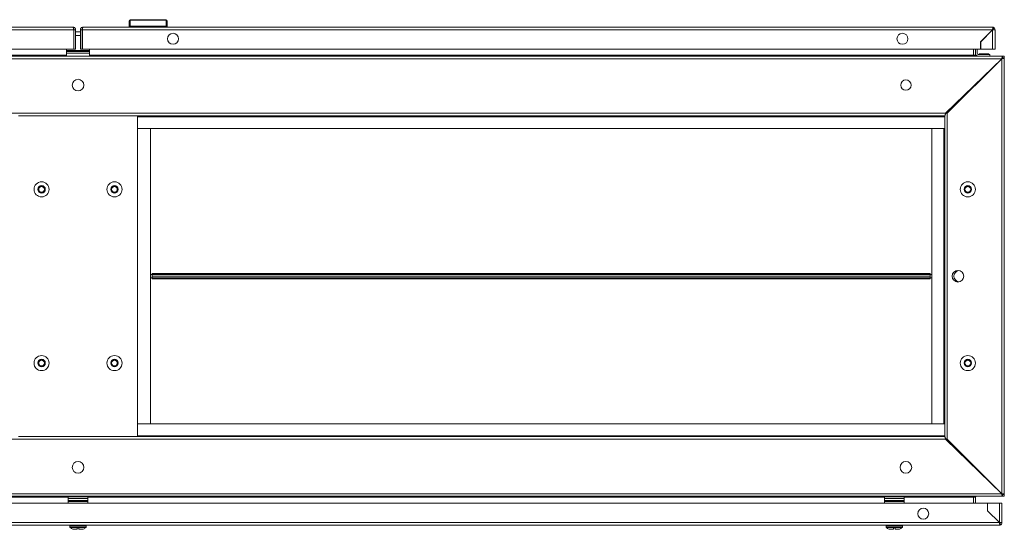
# Model space of a CAD drawing. Units: millimetres. Extents: x -676 to 3887, y -2 to 1497.
# Drawn here: x 750 to 1600, y 1057 to 1497 of the extents above; entities that cross this region are included whole.
import ezdxf

# ---------------------------------------------------------------- set-up
doc = ezdxf.new("R2010")
doc.units = ezdxf.units.MM

msp = doc.modelspace()

# ---------------------------------------------------------------- linework, layer by layer
at = {"color": 7, "linetype": 'Continuous', "lineweight": 15}
for p, q in [((10.21, 1490.03), (795.71, 1490.03)), ((804.29, 1490.03), (1589.79, 1490.03)), ((844.04, 1495.21), (844.04, 1495.53)), ((844.04, 1490.83), (844.04, 1495.21)), ((844.04, 1490.03), (844.04, 1490.83)), ((845.04, 1496.53), (845.04, 1496.13)), ((845.04, 1496.53), (876.04, 1496.53)), ((845.04, 1496.13), (845.04, 1491.03)), ((845.04, 1496.13), (876.04, 1496.13)), ((845.04, 1491.03), (845.04, 1490.03)), ((845.04, 1491.03), (876.04, 1491.03)), ((876.04, 1496.13), (876.04, 1496.53)), ((876.04, 1491.03), (876.04, 1496.13)), ((876.04, 1490.03), (876.04, 1491.03)), ((877.04, 1495.53), (877.04, 1495.21)), ((877.04, 1495.21), (877.04, 1490.83)), ((877.04, 1490.83), (877.04, 1490.03)), ((1589.79, 1490.03), (1590.54, 1490.03)), ((1590.54, 1490.03), (1590.54, 1489.9)), ((1590.54, 1488.53), (1590.54, 1489.9)), ((796.26, 1487.78), (10.21, 1487.78)), ((796.26, 1487.78), (796.26, 1471.03)), ((796.26, 1486.06), (796.46, 1486.06)), ((797.96, 1487.78), (796.46, 1487.78)), ((796.46, 1487.78), (796.46, 1471.03)), ((797.96, 1487.78), (797.96, 1471.03)), ((797.96, 1486.06), (802.04, 1486.06)), ((802.04, 1487.78), (802.04, 1471.03)), ((802.04, 1487.78), (803.54, 1487.78)), ((803.54, 1487.78), (803.54, 1471.03)), ((803.54, 1486.06), (803.74, 1486.06)), ((803.74, 1487.78), (803.74, 1471.03)), ((1589.79, 1487.78), (803.74, 1487.78)), ((1579.54, 1477.53), (1589.79, 1487.78)), ((1589.79, 1487.68), (1579.64, 1477.53)), ((1582.56, 1480.46), (1582.43, 1480.33)), ((1582.57, 1480.46), (1582.47, 1480.46)), ((1583.97, 1481.96), (1584.07, 1481.96)), ((1589.04, 1487.03), (1589.04, 1486.93)), ((1589.79, 1487.68), (1589.79, 1471.03)), ((1590.49, 1488.03), (1589.95, 1488.03)), ((1590.54, 1487.78), (1592.04, 1487.78)), ((1592.04, 1487.78), (1592.04, 1471.03)), ((1579.54, 1471.03), (1579.54, 1477.53)), ((1579.64, 1477.53), (1579.64, 1471.03)), ((1.5, 1465.06), (1598.5, 1465.06)), ((2.27, 1462.81), (1597.73, 1462.81)), ((796.26, 1471.03), (20.46, 1471.03)), ((790, 1470.01), (790, 1471.03)), ((790, 1470.01), (810, 1470.01)), ((790, 1469.06), (790, 1470.01)), ((790, 1469.06), (810, 1469.06)), ((790, 1467.56), (790, 1469.06)), ((790, 1465.06), (790, 1467.56)), ((810, 1467.56), (790, 1467.56)), ((797.96, 1471.03), (796.46, 1471.03)), ((802.04, 1471.03), (803.54, 1471.03)), ((803.74, 1471.03), (1579.54, 1471.03)), ((810, 1470.01), (810, 1471.03)), ((810, 1470.01), (810, 1469.06)), ((810, 1469.06), (810, 1467.56)), ((810, 1465.06), (810, 1467.56)), ((1549.27, 1415.81), (1597.73, 1462.81)), ((1597.75, 1462.81), (1550.75, 1415.81)), ((1573.5, 1471.03), (1573.5, 1465.81)), ((1575, 1465.81), (1573.5, 1465.81)), ((1575, 1465.81), (1575, 1471.03)), ((1576.5, 1471.03), (1576.5, 1467.56)), ((1577.5, 1466.56), (1587.5, 1466.56)), ((1578.3, 1467.06), (1578.3, 1466.56)), ((1586.7, 1467.06), (1578.3, 1467.06)), ((1579.64, 1471.03), (1589.79, 1471.03)), ((1586.7, 1466.56), (1586.7, 1467.06)), ((1587.5, 1466.56), (1587.5, 1465.06)), ((1592.04, 1471.03), (1589.79, 1471.03)), ((1597.75, 1462.81), (1597.75, 1087.31)), ((1600, 1465.06), (1598.5, 1465.06)), ((1598.5, 1463.56), (1598.5, 1465.06)), ((1598.5, 1463.56), (1600, 1463.56)), ((1600, 1463.56), (1600, 1465.06)), ((1600, 1463.56), (1600, 1086.56)), ((1596.5, 1461.62), (1596.5, 1461.56)), ((1596.95, 1462.06), (1597, 1462.06)), ((1573.5, 1439.31), (1573.5, 1438.56)), ((50.73, 1415.81), (1549.27, 1415.81)), ((748.5, 1413.56), (750.75, 1413.56)), ((750.75, 1413.56), (849.25, 1413.56)), ((849.25, 1413.56), (851.5, 1413.56)), ((851.5, 1136.56), (851.5, 1413.56)), ((851.5, 1413.56), (1548.5, 1413.56)), ((1548.5, 1413.56), (1548.5, 1136.56)), ((1550, 1415.65), (1550, 1416.52)), ((1550.05, 1416.56), (1551.5, 1416.56)), ((1550.69, 1416.94), (1550.77, 1417.31)), ((1550.75, 1415.81), (1550.75, 1134.31)), ((852.25, 1402.56), (851.5, 1402.56)), ((852.25, 1402.56), (862.5, 1402.56)), ((852.25, 1402.56), (1547.75, 1402.56)), ((862.5, 1402.56), (862.5, 1147.56)), ((1537.5, 1147.56), (1537.5, 1402.56)), ((1537.5, 1402.56), (1547.75, 1402.56)), ((1547.75, 1402.56), (1547.75, 1147.56)), ((1548.5, 1402.56), (1547.75, 1402.56)), ((862.5, 1276.56), (864, 1276.56)), ((864, 1277.31), (864, 1276.56)), ((1536, 1277.31), (864, 1277.31)), ((864, 1275.06), (864, 1276.56)), ((1536, 1276.56), (864, 1276.56)), ((1536, 1276.56), (1536, 1277.31)), ((1536, 1275.06), (1536, 1276.56)), ((1536, 1276.56), (1537.5, 1276.56)), ((864, 1273.56), (862.5, 1273.56)), ((864, 1275.06), (864, 1273.56)), ((864, 1275.06), (1536, 1275.06)), ((864, 1273.56), (1536, 1273.56)), ((864, 1273.56), (864, 1272.81)), ((864, 1272.81), (1536, 1272.81)), ((1536, 1275.06), (1536, 1273.56)), ((1536, 1272.81), (1536, 1273.56)), ((1537.5, 1273.56), (1536, 1273.56)), ((851.5, 1147.56), (852.25, 1147.56)), ((862.5, 1147.56), (852.25, 1147.56)), ((1547.75, 1147.56), (852.25, 1147.56)), ((1547.75, 1147.56), (1537.5, 1147.56)), ((1547.75, 1147.56), (1548.5, 1147.56)), ((1549.27, 1134.31), (50.73, 1134.31)), ((750.75, 1136.56), (748.5, 1136.56)), ((849.25, 1136.56), (750.75, 1136.56)), ((851.5, 1136.56), (849.25, 1136.56)), ((1548.5, 1136.56), (851.5, 1136.56)), ((1597.73, 1087.31), (1549.27, 1134.31)), ((1550, 1133.61), (1550, 1134.47)), ((1550.05, 1133.56), (1551.5, 1133.56)), ((1550.77, 1132.81), (1550.69, 1133.18)), ((1550.75, 1134.31), (1597.75, 1087.31)), ((1573.5, 1111.56), (1573.5, 1110.81)), ((1596.5, 1088.56), (1596.5, 1088.5)), ((1598.5, 1085.06), (1.5, 1085.06)), ((1597.73, 1087.31), (2.27, 1087.31)), ((791.5, 1084.56), (791.5, 1085.06)), ((791.5, 1084.56), (791.5, 1083.06)), ((791.5, 1084.56), (808.5, 1084.56)), ((791.5, 1083.06), (808.5, 1083.06)), ((791.5, 1083.06), (791.5, 1081.56)), ((791.5, 1081.56), (791.5, 1080.56)), ((791.5, 1081.56), (808.5, 1081.56)), ((791.5, 1080.56), (808.5, 1080.56)), ((791.5, 1079.06), (791.5, 1080.56)), ((808.5, 1085.06), (808.5, 1084.56)), ((808.5, 1084.56), (808.5, 1083.06)), ((808.5, 1083.06), (808.5, 1081.56)), ((808.5, 1081.56), (808.5, 1080.56)), ((808.5, 1079.06), (808.5, 1080.56)), ((1496.5, 1084.56), (1496.5, 1085.06)), ((1496.5, 1084.56), (1496.5, 1083.06)), ((1496.5, 1084.56), (1513.5, 1084.56)), ((1496.5, 1083.06), (1513.5, 1083.06)), ((1496.5, 1083.06), (1496.5, 1081.56)), ((1496.5, 1081.56), (1496.5, 1080.56)), ((1496.5, 1081.56), (1513.5, 1081.56)), ((1496.5, 1080.56), (1513.5, 1080.56)), ((1496.5, 1079.06), (1496.5, 1080.56)), ((1513.5, 1085.06), (1513.5, 1084.56)), ((1513.5, 1084.56), (1513.5, 1083.06)), ((1513.5, 1083.06), (1513.5, 1081.56)), ((1513.5, 1081.56), (1513.5, 1080.56)), ((1513.5, 1079.06), (1513.5, 1080.56)), ((1573.5, 1084.31), (1573.5, 1079.06)), ((1575, 1084.31), (1573.5, 1084.31)), ((1575, 1079.06), (1575, 1084.31)), ((1596.95, 1088.06), (1597, 1088.06)), ((1598.5, 1085.06), (1598.5, 1086.56)), ((1598.5, 1086.56), (1600, 1086.56)), ((1600, 1085.06), (1598.5, 1085.06)), ((1600, 1085.06), (1600, 1086.56)), ((1585.5, 1079.06), (14.5, 1079.06)), ((1585.5, 1072.56), (1585.5, 1079.06)), ((1595.75, 1062.31), (1585.5, 1072.56)), ((1585.6, 1079.06), (1585.6, 1072.56)), ((1595.75, 1079.06), (1585.6, 1079.06)), ((1585.6, 1072.56), (1595.75, 1062.41)), ((1595.75, 1079.06), (1595.75, 1062.41)), ((1595.75, 1079.06), (1598, 1079.06)), ((1598, 1079.06), (1598, 1062.31)), ((1595.75, 1062.31), (4.25, 1062.31)), ((1595.75, 1060.06), (4.25, 1060.06)), ((793, 1059.56), (793, 1058.53)), ((795.44, 1056.56), (799.2, 1056.56)), ((800.8, 1057.86), (799.2, 1057.86)), ((799.2, 1057.86), (799.2, 1056.56)), ((800.8, 1057.86), (800.8, 1056.56)), ((800.8, 1056.56), (804.56, 1056.56)), ((807, 1058.53), (807, 1059.56)), ((1498, 1059.56), (1498, 1058.53)), ((1500.44, 1056.56), (1504.2, 1056.56)), ((1505.8, 1057.86), (1504.2, 1057.86)), ((1504.2, 1056.56), (1504.2, 1057.86)), ((1505.8, 1056.56), (1505.8, 1057.86)), ((1505.8, 1056.56), (1509.56, 1056.56)), ((1512, 1058.53), (1512, 1059.56)), ((1596.5, 1060.06), (1595.75, 1060.06)), ((1596.5, 1062.31), (1598, 1062.31)), ((1596.5, 1061.56), (1596.5, 1060.19)), ((1596.5, 1060.19), (1596.5, 1060.06))]:
    msp.add_line(p, q, dxfattribs=at)
at = {"color": 8, "linetype": 'Continuous', "lineweight": 15}
for p, q in [((796.46, 1482.92), (796.26, 1482.92)), ((802.04, 1482.92), (797.96, 1482.92)), ((803.74, 1482.92), (803.54, 1482.92)), ((790, 1465.81), (26.5, 1465.81)), ((1573.5, 1465.81), (810, 1465.81)), ((1595.5, 1460.65), (1595.5, 1460.56)), ((1576.5, 1442.22), (1576.5, 1441.56)), ((851.5, 1412.81), (1548.5, 1412.81)), ((1548.5, 1137.31), (851.5, 1137.31)), ((1576.5, 1108.56), (1576.5, 1107.9)), ((1595.5, 1089.56), (1595.5, 1089.47)), ((103.5, 1084.31), (791.5, 1084.31)), ((808.5, 1084.31), (1496.5, 1084.31)), ((1513.5, 1084.31), (1573.5, 1084.31)), ((807, 1059.56), (793, 1059.56)), ((807, 1058.53), (793, 1058.53)), ((806.84, 1058.17), (793.16, 1058.17)), ((1505, 1059.56), (1498, 1059.56)), ((1505, 1058.53), (1498, 1058.53)), ((1505, 1058.17), (1498.16, 1058.17)), ((1512, 1059.56), (1505, 1059.56)), ((1512, 1058.53), (1505, 1058.53)), ((1511.84, 1058.17), (1505, 1058.17))]:
    msp.add_line(p, q, dxfattribs=at)
at = {"color": 7, "linetype": 'Continuous', "lineweight": 15}
for centre, radius in [((882.04, 1480.03), 4.75), ((1512.04, 1480.03), 4.75), ((800, 1440.06), 5), ((1515, 1440.06), 4.5), ((768.5, 1350.06), 6.5), ((768.5, 1350.06), 3.25), ((768.5, 1350.06), 3), ((768.5, 1350.06), 2.5), ((768.5, 1350.06), 2.45), ((831.5, 1350.06), 6.5), ((831.5, 1350.06), 3.25), ((831.5, 1350.06), 3), ((831.5, 1350.06), 2.5), ((831.5, 1350.06), 2.45), ((1568.5, 1350.06), 6.5), ((1568.5, 1350.06), 3.25), ((1568.5, 1350.06), 3), ((1568.5, 1350.06), 2.5), ((1568.5, 1350.06), 2.45), ((1560, 1275.06), 5), ((768.5, 1200.06), 6.5), ((768.5, 1200.06), 3.25), ((768.5, 1200.06), 3), ((768.5, 1200.06), 2.5), ((768.5, 1200.06), 2.45), ((831.5, 1200.06), 6.5), ((831.5, 1200.06), 3.25), ((831.5, 1200.06), 3), ((831.5, 1200.06), 2.5), ((831.5, 1200.06), 2.45), ((1568.5, 1200.06), 6.5), ((1568.5, 1200.06), 3.25), ((1568.5, 1200.06), 3), ((1568.5, 1200.06), 2.5), ((1568.5, 1200.06), 2.45), ((800, 1110.06), 5), ((1515, 1110.06), 5), ((1530, 1070.06), 4.75)]:
    msp.add_circle(centre, radius, dxfattribs=at)
for centre, radius, start, end in [((845.04, 1495.53), 1, 90, 180), ((845, 1495.17), 0.963, 87.74988, 177.55554), ((876.04, 1495.53), 1, 0, 90), ((876.07, 1495.17), 0.963, 2.44446, 92.25012), ((1589.79, 1487.78), 0.75, 0, 53.11818), ((1589.79, 1487.78), 2.25, 0, 70.52878), ((1577.5, 1467.56), 2.5, 180, 270), ((1577.5, 1467.56), 1, 180, 270), ((1561.5, 1275.06), 5, 98.62693, 261.37307), ((793.5, 1059.56), 0.5, 90, 180), ((793.5, 1058.53), 0.5, 180, 226.82645), ((800, 1065.46), 10, 226.82645, 242.87325), ((800, 1065.46), 10, 297.12675, 313.17355), ((806.5, 1059.56), 0.5, 0, 90), ((806.5, 1058.53), 0.5, 313.17355, 0), ((1498.5, 1059.56), 0.5, 90, 180), ((1498.5, 1058.53), 0.5, 180, 226.82645), ((1505, 1065.46), 10, 226.82645, 242.87325), ((1505, 1065.46), 10, 297.12675, 313.17355), ((1511.5, 1059.56), 0.5, 0, 90), ((1511.5, 1058.53), 0.5, 313.17355, 0), ((1595.75, 1062.31), 0.75, 306.76071, 0), ((1595.75, 1062.31), 2.25, 289.47122, 0)]:
    msp.add_arc(centre, radius, start, end, dxfattribs=at)
for points, knots in [([(797.96, 1487.78), (797.93, 1488.08), (797.86, 1488.68), (797.32, 1489.43), (796.57, 1489.94), (795.99, 1490), (795.71, 1490.03)], [0, 0, 0, 0, 0.254727, 0.509623, 0.764513, 1, 1, 1, 1]), ([(795.71, 1490.03), (795.76, 1489.99), (795.85, 1489.93), (795.99, 1489.41), (796.13, 1488.66), (796.22, 1488.07), (796.26, 1487.78)], [0, 0, 0, 0, 0.25, 0.5, 0.75, 1, 1, 1, 1]), ([(796.46, 1487.78), (796.44, 1487.98), (796.41, 1488.22), (796.21, 1488.31), (796.18, 1488.33)], [0, 0, 0, 0, 0.831738, 1, 1, 1, 1]), ([(804.29, 1490.03), (803.99, 1489.99), (803.4, 1489.93), (802.66, 1489.41), (802.14, 1488.66), (802.07, 1488.07), (802.04, 1487.78)], [0, 0, 0, 0, 0.250001, 0.500004, 0.750003, 1, 1, 1, 1]), ([(803.82, 1488.34), (803.8, 1488.33), (803.59, 1488.25), (803.56, 1488), (803.54, 1487.78)], [0, 0, 0, 0, 0.11605, 1, 1, 1, 1]), ([(803.74, 1487.78), (803.78, 1488.07), (803.87, 1488.66), (804.01, 1489.41), (804.15, 1489.93), (804.24, 1489.99), (804.29, 1490.03)], [0, 0, 0, 0, 0.2499994, 0.4999989, 0.7500002, 1, 1, 1, 1]), ([(844.04, 1490.83), (844.04, 1490.83), (844.04, 1490.84), (844.06, 1490.88), (844.18, 1490.94), (844.41, 1490.99), (844.7, 1491.02), (844.92, 1491.03), (845.04, 1491.03)], [0, 0, 0, 0, 0.006343, 0.154983, 0.369882, 0.581039, 0.790506, 1, 1, 1, 1]), ([(876.04, 1491.03), (876.15, 1491.03), (876.37, 1491.02), (876.66, 1490.99), (876.89, 1490.94), (877.01, 1490.88), (877.04, 1490.84), (877.04, 1490.83), (877.04, 1490.83)], [0, 0, 0, 0, 0.2095269, 0.4189893, 0.6301156, 0.8450251, 0.9936568, 1, 1, 1, 1]), ([(1590.54, 1490.03), (1590.47, 1489.99), (1590.35, 1489.93), (1590.16, 1489.41), (1589.97, 1488.66), (1589.85, 1488.07), (1589.79, 1487.78)], [0, 0, 0, 0, 0.25, 0.500001, 0.750001, 1, 1, 1, 1]), ([(1590.54, 1488.53), (1590.47, 1488.52), (1590.35, 1488.49), (1590.16, 1488.32), (1589.97, 1488.07), (1589.85, 1487.88), (1589.79, 1487.78)], [0, 0, 0, 0, 0.2500008, 0.5000044, 0.7499995, 1, 1, 1, 1]), ([(1589.79, 1487.68), (1590.08, 1487.69), (1590.67, 1487.7), (1591.41, 1487.73), (1591.93, 1487.75), (1592, 1487.77), (1592.04, 1487.78)], [0, 0, 0, 0, 0.25, 0.5, 0.75, 1, 1, 1, 1]), ([(1573.5, 1465.81), (1573.57, 1465.71), (1573.71, 1465.52), (1573.93, 1465.27), (1574.14, 1465.1), (1574.28, 1465.07), (1574.35, 1465.06)], [0, 0, 0, 0, 0.249998, 0.499999, 0.750002, 1, 1, 1, 1]), ([(1573.5, 1465.81), (1573.5, 1465.55), (1573.5, 1465.29), (1573.63, 1465.07), (1573.63, 1465.06)], [0, 0, 0, 0, 0.987019, 1, 1, 1, 1]), ([(1575, 1465.81), (1575.01, 1465.7), (1575.04, 1465.49), (1575.23, 1465.24), (1575.48, 1465.09), (1575.66, 1465.07), (1575.75, 1465.06)], [0, 0, 0, 0, 0.279729, 0.53013, 0.780466, 1, 1, 1, 1]), ([(1598.5, 1465.06), (1598.44, 1465.03), (1598.31, 1464.96), (1598.11, 1464.44), (1597.92, 1463.7), (1597.79, 1463.11), (1597.73, 1462.81)], [0, 0, 0, 0, 0.25, 0.499999, 0.750001, 1, 1, 1, 1]), ([(1598.5, 1463.56), (1598.44, 1463.55), (1598.31, 1463.53), (1598.11, 1463.36), (1597.92, 1463.11), (1597.79, 1462.91), (1597.73, 1462.81)], [0, 0, 0, 0, 0.249999, 0.5, 0.750001, 1, 1, 1, 1]), ([(1597.75, 1462.81), (1598, 1462.87), (1598.51, 1462.97), (1599.19, 1463.14), (1599.71, 1463.3), (1599.97, 1463.44), (1599.99, 1463.53), (1600, 1463.56)], [0, 0, 0, 0, 0.213105, 0.432592, 0.652081, 0.87157, 1, 1, 1, 1]), ([(1597.75, 1462.81), (1597.86, 1462.88), (1598.07, 1463.01), (1598.32, 1463.21), (1598.47, 1463.39), (1598.49, 1463.51), (1598.5, 1463.56)], [0, 0, 0, 0, 0.274283, 0.52925, 0.784163, 1, 1, 1, 1]), ([(1598.34, 1463.25), (1598.31, 1463.3), (1598.28, 1463.36), (1598.21, 1463.39), (1598.19, 1463.41)], [0, 0, 0, 0, 0.648448, 1, 1, 1, 1]), ([(1549.27, 1415.81), (1549.21, 1415.52), (1549.08, 1414.93), (1548.89, 1414.18), (1548.69, 1413.66), (1548.56, 1413.6), (1548.5, 1413.56)], [0, 0, 0, 0, 0.250002, 0.500001, 0.750001, 1, 1, 1, 1]), ([(1549.19, 1415.44), (1549.31, 1415.48), (1549.62, 1415.57), (1550.19, 1415.69), (1550.6, 1415.78), (1550.75, 1415.81)], [0, 0, 0, 0, 0.298261, 0.740961, 1, 1, 1, 1]), ([(1552.25, 1417.31), (1552, 1417.26), (1551.5, 1417.15), (1550.95, 1417.03), (1550.74, 1416.96), (1550.69, 1416.94)], [0, 0, 0, 0, 0.430259, 0.873401, 1, 1, 1, 1]), ([(1552.25, 1417.31), (1552.14, 1417.24), (1551.93, 1417.11), (1551.68, 1416.92), (1551.53, 1416.73), (1551.51, 1416.62), (1551.5, 1416.56)], [0, 0, 0, 0, 0.274272, 0.529248, 0.784154, 1, 1, 1, 1]), ([(1548.5, 1136.56), (1548.55, 1136.54), (1548.67, 1136.49), (1548.83, 1136.09), (1549, 1135.5), (1549.15, 1134.87), (1549.24, 1134.46), (1549.27, 1134.31)], [0, 0, 0, 0, 0.2128, 0.432583, 0.652371, 0.872157, 1, 1, 1, 1]), ([(1550.75, 1134.31), (1550.5, 1134.37), (1550, 1134.47), (1549.45, 1134.6), (1549.24, 1134.67), (1549.19, 1134.68)], [0, 0, 0, 0, 0.4306287, 0.8741524, 1, 1, 1, 1]), ([(1550.69, 1133.18), (1550.82, 1133.15), (1551.12, 1133.06), (1551.69, 1132.93), (1552.1, 1132.84), (1552.25, 1132.81)], [0, 0, 0, 0, 0.297544, 0.7407, 1, 1, 1, 1]), ([(1551.5, 1133.56), (1551.51, 1133.49), (1551.54, 1133.36), (1551.73, 1133.17), (1551.98, 1132.98), (1552.17, 1132.87), (1552.25, 1132.81)], [0, 0, 0, 0, 0.274305, 0.529269, 0.784171, 1, 1, 1, 1]), ([(1573.5, 1084.31), (1573.57, 1084.42), (1573.72, 1084.62), (1573.95, 1084.88), (1574.16, 1085.04), (1574.29, 1085.05), (1574.35, 1085.06)], [0, 0, 0, 0, 0.262672, 0.52808, 0.793501, 1, 1, 1, 1]), ([(1573.66, 1085.06), (1573.62, 1084.97), (1573.51, 1084.73), (1573.5, 1084.47), (1573.5, 1084.31)], [0, 0, 0, 0, 0.4112554, 1, 1, 1, 1]), ([(1575.75, 1085.06), (1575.64, 1085.05), (1575.43, 1085.02), (1575.18, 1084.83), (1575.03, 1084.58), (1575.01, 1084.4), (1575, 1084.31)], [0, 0, 0, 0, 0.279721, 0.530128, 0.780466, 1, 1, 1, 1]), ([(1597.73, 1087.31), (1597.78, 1087.06), (1597.89, 1086.55), (1598.06, 1085.87), (1598.23, 1085.35), (1598.38, 1085.1), (1598.47, 1085.07), (1598.5, 1085.06)], [0, 0, 0, 0, 0.212801, 0.432586, 0.652371, 0.872157, 1, 1, 1, 1]), ([(1597.73, 1087.31), (1597.8, 1087.21), (1597.93, 1087), (1598.14, 1086.74), (1598.32, 1086.59), (1598.45, 1086.57), (1598.5, 1086.56)], [0, 0, 0, 0, 0.2716456, 0.5288979, 0.786111, 1, 1, 1, 1]), ([(1600, 1086.56), (1599.98, 1086.62), (1599.93, 1086.72), (1599.53, 1086.89), (1598.94, 1087.05), (1598.31, 1087.19), (1597.9, 1087.28), (1597.75, 1087.31)], [0, 0, 0, 0, 0.213105, 0.432592, 0.652081, 0.87157, 1, 1, 1, 1]), ([(1598.5, 1086.56), (1598.49, 1086.63), (1598.46, 1086.76), (1598.27, 1086.96), (1598.02, 1087.14), (1597.83, 1087.26), (1597.75, 1087.31)], [0, 0, 0, 0, 0.274283, 0.52925, 0.784163, 1, 1, 1, 1]), ([(1597.75, 1086.56), (1597.86, 1086.58), (1598.06, 1086.61), (1598.27, 1086.74), (1598.33, 1086.85), (1598.34, 1086.87)], [0, 0, 0, 0, 0.473544, 0.897462, 1, 1, 1, 1]), ([(1598, 1062.31), (1597.97, 1062.32), (1597.9, 1062.34), (1597.38, 1062.36), (1596.63, 1062.39), (1596.04, 1062.4), (1595.75, 1062.41)], [0, 0, 0, 0, 0.25, 0.5, 0.75, 1, 1, 1, 1]), ([(1595.75, 1062.31), (1595.8, 1062.06), (1595.91, 1061.55), (1596.07, 1060.87), (1596.24, 1060.35), (1596.38, 1060.1), (1596.47, 1060.07), (1596.5, 1060.06)], [0, 0, 0, 0, 0.213106, 0.432591, 0.65208, 0.87157, 1, 1, 1, 1]), ([(1595.75, 1062.31), (1595.82, 1062.2), (1595.95, 1062), (1596.15, 1061.74), (1596.33, 1061.59), (1596.45, 1061.57), (1596.5, 1061.56)], [0, 0, 0, 0, 0.274284, 0.529248, 0.784165, 1, 1, 1, 1])]:
    msp.add_open_spline(points, degree=3, knots=knots, dxfattribs=at)

doc.saveas('drawing.dxf')
